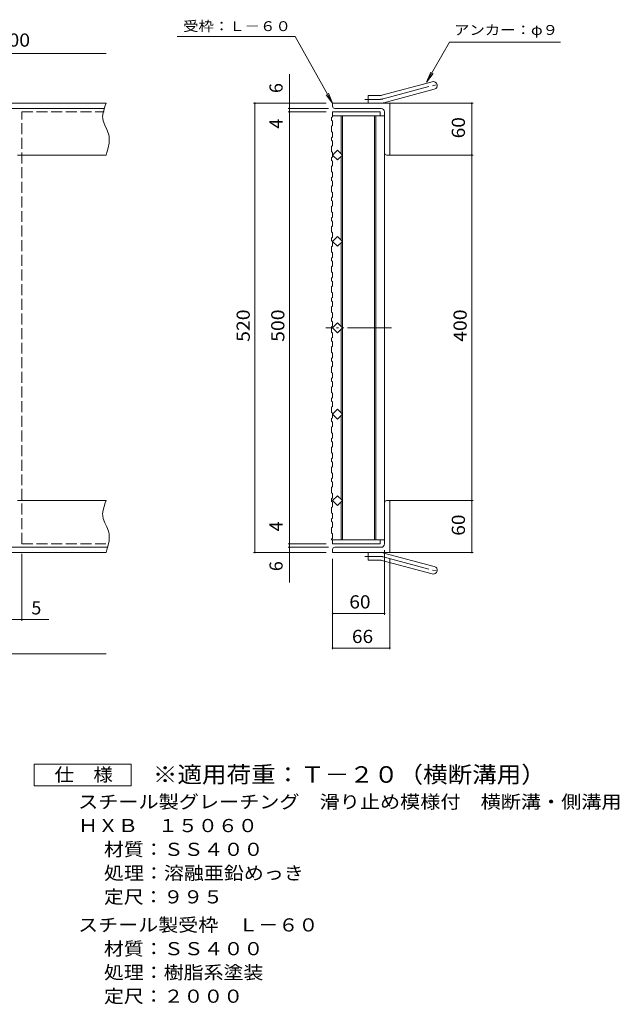
# Model space of a CAD drawing. Units: millimetres. Extents: x -825 to 911, y -687 to 680.
# Drawn here: x 217 to 911, y -561 to 578 of the extents above; entities that cross this region are included whole.
import ezdxf

# ---------------------------------------------------------------- set-up
doc = ezdxf.new("R2010")
doc.units = ezdxf.units.MM
doc.header["$LTSCALE"] = 5
for name, pattern in [('JWW_CENTER2', [13.546667, 11.006667, -0.846667, 0.846667, -0.846667]), ('JWW_DASHED3', [3.386667, 2.54, -0.846667]), ('JWW_PHANTOM2', [13.546667, 10.16, -0.846667, 0.423333, -0.846667, 0.423333, -0.846667])]:
    doc.linetypes.add(name, pattern=pattern)
for name, color, linetype in [('A-1_ピット', 7, 'Continuous'), ('A-2_蓋', 7, 'Continuous'), ('A-4_寸法', 7, 'Continuous'), ('A-A', 7, 'Continuous'), ('F-5ﾚｲﾔ', 7, 'Continuous')]:
    doc.layers.add(name, color=color, linetype=linetype)
doc.styles.add('ＭＳ ゴシック', font='txt', dxfattribs={"height": 1})

msp = doc.modelspace()

# ---------------------------------------------------------------- linework, layer by layer
at = {"layer": 'A-1_ピット', "color": 2, "linetype": 'Continuous', "lineweight": 9}
for p, q in [((636.5, 490.9), (694.7, 506.5)), ((620.4, 481.6), (620.4, 490.6)), ((634.2, 490.6), (620.4, 490.6)), ((638.8, 482.2), (697, 497.8)), ((317.2, 481.6), (-782.8, 481.6)), ((316.3, 479.1), (314.8, 474.9)), ((317.2, 481.6), (316.3, 479.1)), ((579.4, 478.1), (579.4, 481.6)), ((645.4, 481.6), (579.4, 481.6)), ((645.4, 481.6), (645.4, 421.6)), ((314.8, 475.6), (-782.8, 475.6)), ((313.7, 470.6), (313.2, 466.4)), ((314.8, 474.9), (313.7, 470.6)), ((635.4, 475.6), (581.9, 475.6)), ((639.4, 471.6), (639.4, 424.1)), ((313.2, 466.4), (313.4, 464)), ((313.4, 464), (313.9, 461.1)), ((313.9, 461.1), (315.7, 456.1)), ((315.7, 456.1), (317.9, 451.2)), ((317.9, 451.2), (319.8, 446.2)), ((319.8, 446.2), (320.6, 443.3)), ((320.7, 435.2), (319.7, 429.9)), ((320.6, 443.3), (320.9, 440.3)), ((320.9, 440.3), (320.7, 435.2)), ((318.2, 424.7), (317.2, 421.6)), ((319.7, 429.9), (318.2, 424.7)), ((317.2, 421.6), (214.7, 421.6)), ((641.9, 421.6), (645.4, 421.6)), ((317.2, 21.6), (214.7, 21.6)), ((314.8, 14.9), (313.7, 10.6)), ((316.3, 19.1), (314.8, 14.9)), ((317.2, 21.6), (316.3, 19.1)), ((639.4, -28.4), (639.4, 19.1)), ((641.9, 21.6), (645.4, 21.6)), ((645.4, -38.4), (645.4, 21.6)), ((313.7, 10.6), (313.2, 6.4)), ((313.2, 6.4), (313.4, 4)), ((313.4, 4), (313.9, 1.1)), ((313.9, 1.1), (315.7, -3.9)), ((315.7, -3.9), (317.9, -8.8)), ((317.9, -8.8), (319.8, -13.8)), ((319.8, -13.8), (320.6, -16.7)), ((320.6, -16.7), (320.9, -19.7)), ((320.9, -19.7), (320.7, -24.8)), ((319, -32.4), (-782.8, -32.4)), ((319.7, -30.1), (318.2, -35.3)), ((320.7, -24.8), (319.7, -30.1)), ((635.4, -32.4), (581.9, -32.4)), ((317.2, -38.4), (-782.8, -38.4)), ((318.2, -35.3), (317.2, -38.4)), ((579.4, -34.9), (579.4, -38.4)), ((645.4, -38.4), (579.4, -38.4)), ((620.4, -38.4), (620.4, -47.4)), ((638.8, -39), (697, -54.6)), ((634.2, -47.4), (620.4, -47.4)), ((636.5, -47.7), (694.7, -63.3))]:
    msp.add_line(p, q, dxfattribs=at)
at = {"layer": 'A-1_ピット', "color": 2, "linetype": 'JWW_CENTER2', "lineweight": 9}
for p, q in [((637.7, 486.6), (702.8, 504)), ((634.2, 486.1), (616.6, 486.1)), ((634.2, -42.9), (616.6, -42.9)), ((637.7, -43.3), (702.8, -60.8))]:
    msp.add_line(p, q, dxfattribs=at)
at = {"layer": 'A-1_ピット', "color": 2, "linetype": 'Continuous', "lineweight": 9}
for centre, radius, start, end in [((695.9, 502.2), 4.5, 285.0001, 104.9999), ((634.2, 499.6), 9, 270, 285), ((634.2, 499.6), 18, 270, 285), ((581.9, 478.1), 2.5, 180, 270), ((635.4, 471.6), 4, 0, 90), ((641.9, 424.1), 2.5, 180, 270), ((641.9, 19.1), 2.5, 90, 180), ((581.9, -34.9), 2.5, 90, 180), ((635.4, -28.4), 4, 270, 0), ((634.2, -56.4), 18, 75, 90), ((634.2, -56.4), 9, 75, 90), ((695.9, -58.9), 4.5, 255.0001, 74.9999)]:
    msp.add_arc(centre, radius, start, end, dxfattribs=at)
at = {"layer": 'A-1_ピット', "color": 2, "linetype": 'JWW_CENTER2', "lineweight": 9}
for centre, start, end in [((634.2, 499.6), 270, 285), ((634.2, -56.4), 75, 90)]:
    msp.add_arc(centre, 13.5, start, end, dxfattribs=at)
at = {"layer": 'A-2_蓋', "color": 3, "linetype": 'JWW_DASHED3', "lineweight": 9}
for p, q in [((219.7, -28.4), (219.7, 471.6)), ((219.7, 471.6), (314.8, 471.6)), ((219.7, -28.4), (319, -28.4))]:
    msp.add_line(p, q, dxfattribs=at)
at = {"layer": 'A-2_蓋', "color": 3, "linetype": 'Continuous', "lineweight": 9}
for p, q in [((579.4, 471.6), (634.4, 471.6)), ((634.4, 471.6), (634.4, 467.1)), ((579.4, 467.1), (639.4, 467.1)), ((589.4, 422.9), (589.4, 467.1)), ((590.9, 357.1), (590.9, 467.1)), ((627.9, 467.1), (627.9, 351.6)), ((629.4, 467.1), (629.4, 351.6)), ((639.4, 467.1), (639.4, 351.6)), ((579.4, 421.6), (585, 427.3)), ((585, 427.3), (590.7, 421.6)), ((585, 416), (579.4, 421.6)), ((590.7, 421.6), (585, 416)), ((589.4, 357.1), (589.4, 420.3)), ((589.4, 357.1), (589.4, 322.9)), ((590.9, 357.1), (590.9, -23.9)), ((627.9, -23.9), (627.9, 351.6)), ((629.4, -23.9), (629.4, 351.6)), ((639.4, -23.9), (639.4, 351.6)), ((579.4, 321.6), (585, 327.3)), ((585, 316), (579.4, 321.6)), ((585, 327.3), (590.7, 321.6)), ((590.7, 321.6), (585, 316)), ((589.4, 320.3), (589.4, 222.9)), ((579.4, 221.6), (585, 227.3)), ((585, 216), (579.4, 221.6)), ((585, 227.3), (590.7, 221.6)), ((590.7, 221.6), (585, 216)), ((589.4, 220.3), (589.4, 122.9)), ((579.4, 121.6), (585, 127.3)), ((585, 127.3), (590.7, 121.6)), ((585, 116), (579.4, 121.6)), ((590.7, 121.6), (585, 116)), ((589.4, 120.3), (589.4, 22.9)), ((579.4, 21.6), (585, 27.3)), ((585, 27.3), (590.7, 21.6)), ((585, 16), (579.4, 21.6)), ((590.7, 21.6), (585, 16)), ((589.4, 20.3), (589.4, -23.9)), ((579.4, -23.9), (639.4, -23.9)), ((579.4, -28.4), (634.4, -28.4)), ((634.4, -28.4), (634.4, -23.9))]:
    msp.add_line(p, q, dxfattribs=at)
at = {"layer": 'A-2_蓋', "color": 3, "linetype": 'JWW_PHANTOM2', "lineweight": 9}
msp.add_line((647.4, 221.6), (571.4, 221.6), dxfattribs=at)
at = {"layer": 'A-4_寸法', "color": 7, "linetype": 'Continuous', "lineweight": 9}
for p, q in [((399.6, 558.8), (536.2, 558.8)), ((579.4, 481.6), (536.2, 558.8)), ((688.1, 506.1), (714.8, 552.2)), ((714.8, 552.2), (843, 552.2)), ((-782.8, 539.3), (317.2, 539.3)), ((529.4, -73.2), (529.4, 515.1)), ((688.1, 506.1), (692.9, 517.6)), ((688.1, 506.1), (695.7, 516)), ((579.4, 481.6), (571.8, 491.5)), ((579.4, 481.6), (574.6, 493.2)), ((571.9, 481.6), (487.9, 481.6)), ((489.4, -38.4), (489.4, 481.6)), ((642.9, 481.6), (741.9, 481.6)), ((740.4, -38.4), (740.4, 481.6)), ((574.4, 475.6), (527.9, 475.6)), ((571.9, 471.6), (527.9, 471.6)), ((642.9, 421.6), (741.9, 421.6)), ((642.9, 21.6), (741.9, 21.6)), ((571.9, -28.4), (527.9, -28.4)), ((574.4, -32.4), (527.9, -32.4)), ((219.7, -39.9), (219.7, -117.4)), ((571.9, -38.4), (487.9, -38.4)), ((639.4, -35.9), (639.4, -110.5)), ((642.9, -38.4), (741.9, -38.4)), ((579.4, -45.9), (579.4, -150.5)), ((645.4, -45.9), (645.4, -150.5)), ((579.4, -109), (639.4, -109)), ((-825.3, -115.9), (251, -115.9)), ((-782.8, -155.9), (317.2, -155.9)), ((579.4, -149), (645.4, -149))]:
    msp.add_line(p, q, dxfattribs=at)
at = {"layer": 'A-4_寸法', "color": 7, "linetype": 'Continuous', "lineweight": 9, "const_width": 1}
for points in [[(489.9, 481.6, 0.414214), (489.4, 482.1, 0.414214), (488.9, 481.6, 0.414214), (489.4, 481.1, 0.414214)], [(529.9, 481.6, 0.414214), (529.4, 482.1, 0.414214), (528.9, 481.6, 0.414214), (529.4, 481.1, 0.414214)], [(740.9, 481.6, 0.414214), (740.4, 482.1, 0.414214), (739.9, 481.6, 0.414214), (740.4, 481.1, 0.414214)], [(529.9, 475.6, 0.414214), (529.4, 476.1, 0.414214), (528.9, 475.6, 0.414214), (529.4, 475.1, 0.414214)], [(529.9, 471.6, 0.414214), (529.4, 472.1, 0.414214), (528.9, 471.6, 0.414214), (529.4, 471.1, 0.414214)], [(740.9, 421.6, 0.414214), (740.4, 422.1, 0.414214), (739.9, 421.6, 0.414214), (740.4, 421.1, 0.414214)], [(740.9, 21.6, 0.414214), (740.4, 22.1, 0.414214), (739.9, 21.6, 0.414214), (740.4, 21.1, 0.414214)], [(529.9, -28.4, 0.414214), (529.4, -27.9, 0.414214), (528.9, -28.4, 0.414214), (529.4, -28.9, 0.414214)], [(529.9, -32.4, 0.414214), (529.4, -31.9, 0.414214), (528.9, -32.4, 0.414214), (529.4, -32.9, 0.414214)], [(489.9, -38.4, 0.414214), (489.4, -37.9, 0.414214), (488.9, -38.4, 0.414214), (489.4, -38.9, 0.414214)], [(529.9, -38.4, 0.414214), (529.4, -37.9, 0.414214), (528.9, -38.4, 0.414214), (529.4, -38.9, 0.414214)], [(740.9, -38.4, 0.414214), (740.4, -37.9, 0.414214), (739.9, -38.4, 0.414214), (740.4, -38.9, 0.414214)], [(579.9, -109, 0.414214), (579.4, -108.5, 0.414214), (578.9, -109, 0.414214), (579.4, -109.5, 0.414214)], [(639.9, -109, 0.414214), (639.4, -108.5, 0.414214), (638.9, -109, 0.414214), (639.4, -109.5, 0.414214)], [(220.2, -115.9, 0.414214), (219.7, -115.4, 0.414214), (219.2, -115.9, 0.414214), (219.7, -116.4, 0.414214)], [(579.9, -149, 0.414214), (579.4, -148.5, 0.414214), (578.9, -149, 0.414214), (579.4, -149.5, 0.414214)], [(645.9, -149, 0.414214), (645.4, -148.5, 0.414214), (644.9, -149, 0.414214), (645.4, -149.5, 0.414214)]]:
    msp.add_lwpolyline(points, format="xyb", close=True, dxfattribs=at)
at = {"layer": 'A-A', "color": 3, "linetype": 'Continuous', "lineweight": 9}
for p, q in [((579.4, 471.6), (579.4, 466)), ((577.9, 465), (579.4, 466)), ((577.9, 465), (577.9, 462)), ((577.9, 462), (579.4, 461)), ((579.4, 461), (579.4, 455.9)), ((577.9, 454.9), (579.4, 455.9)), ((577.9, 454.9), (577.9, 448.9)), ((577.9, 448.9), (579.4, 447.9)), ((579.4, 442.7), (579.4, 447.9)), ((577.9, 441.7), (579.4, 442.7)), ((577.9, 441.7), (577.9, 438.7)), ((577.9, 438.7), (579.4, 437.7)), ((579.4, 437.7), (579.4, 432.6)), ((577.9, 431.6), (579.4, 432.6)), ((577.9, 431.6), (577.9, 425.6)), ((577.9, 425.6), (579.4, 424.6)), ((579.4, 419.5), (579.4, 424.6)), ((577.9, 418.5), (579.4, 419.5)), ((577.9, 418.5), (577.9, 415.5)), ((577.9, 415.5), (579.4, 414.5)), ((579.4, 414.5), (579.4, 409.4)), ((577.9, 408.4), (579.4, 409.4)), ((577.9, 408.4), (577.9, 402.4)), ((577.9, 402.4), (579.4, 401.4)), ((579.4, 396.3), (579.4, 401.4)), ((577.9, 395.3), (579.4, 396.3)), ((577.9, 395.3), (577.9, 392.3)), ((577.9, 392.3), (579.4, 391.3)), ((579.4, 391.3), (579.4, 386.2)), ((577.9, 385.2), (579.4, 386.2)), ((577.9, 385.2), (577.9, 379.2)), ((577.9, 379.2), (579.4, 378.2)), ((579.4, 373.1), (579.4, 378.2)), ((577.9, 372.1), (579.4, 373.1)), ((577.9, 372.1), (577.9, 369.1)), ((577.9, 369.1), (579.4, 368.1)), ((579.4, 368.1), (579.4, 363)), ((577.9, 362), (579.4, 363)), ((577.9, 362), (577.9, 356)), ((577.9, 356), (579.4, 355)), ((579.4, 349.8), (579.4, 355)), ((577.9, 348.8), (579.4, 349.8)), ((577.9, 348.8), (577.9, 345.8)), ((577.9, 345.8), (579.4, 344.8)), ((579.4, 344.8), (579.4, 339.7)), ((577.9, 338.7), (579.4, 339.7)), ((577.9, 338.7), (577.9, 332.7)), ((577.9, 332.7), (579.4, 331.7)), ((579.4, 326.6), (579.4, 331.7)), ((577.9, 325.6), (579.4, 326.6)), ((577.9, 325.6), (577.9, 322.6)), ((577.9, 322.6), (579.4, 321.6)), ((579.4, 321.6), (579.4, 316.5)), ((577.9, 315.5), (579.4, 316.5)), ((577.9, 315.5), (577.9, 309.5)), ((577.9, 309.5), (579.4, 308.5)), ((579.4, 303.4), (579.4, 308.5)), ((577.9, 302.4), (579.4, 303.4)), ((577.9, 302.4), (577.9, 299.4)), ((577.9, 299.4), (579.4, 298.4)), ((579.4, 298.4), (579.4, 293.3)), ((577.9, 292.3), (579.4, 293.3)), ((577.9, 292.3), (577.9, 286.3)), ((577.9, 286.3), (579.4, 285.3)), ((579.4, 280.2), (579.4, 285.3)), ((577.9, 279.2), (579.4, 280.2)), ((577.9, 279.2), (577.9, 276.2)), ((577.9, 276.2), (579.4, 275.2)), ((579.4, 275.2), (579.4, 270.1)), ((577.9, 269.1), (579.4, 270.1)), ((577.9, 269.1), (577.9, 263.1)), ((577.9, 263.1), (579.4, 262.1)), ((577.9, 255.9), (579.4, 256.9)), ((577.9, 255.9), (577.9, 252.9)), ((577.9, 252.9), (579.4, 251.9)), ((579.4, 256.9), (579.4, 262.1)), ((579.4, 251.9), (579.4, 246.8)), ((577.9, 245.8), (579.4, 246.8)), ((577.9, 245.8), (577.9, 239.8)), ((577.9, 239.8), (579.4, 238.8)), ((577.9, 232.7), (579.4, 233.7)), ((577.9, 232.7), (577.9, 229.7)), ((577.9, 229.7), (579.4, 228.7)), ((579.4, 233.7), (579.4, 238.8)), ((579.4, 228.7), (579.4, 223.6)), ((577.9, 222.6), (579.4, 223.6)), ((577.9, 222.6), (577.9, 216.6)), ((577.9, 216.6), (579.4, 215.6)), ((577.9, 209.5), (579.4, 210.5)), ((577.9, 209.5), (577.9, 206.5)), ((577.9, 206.5), (579.4, 205.5)), ((579.4, 210.5), (579.4, 215.6)), ((579.4, 205.5), (579.4, 200.4)), ((577.9, 199.4), (579.4, 200.4)), ((577.9, 199.4), (577.9, 193.4)), ((577.9, 193.4), (579.4, 192.4)), ((577.9, 186.3), (579.4, 187.3)), ((577.9, 186.3), (577.9, 183.3)), ((577.9, 183.3), (579.4, 182.3)), ((579.4, 187.3), (579.4, 192.4)), ((577.9, 176.1), (579.4, 177.1)), ((577.9, 176.1), (577.9, 170.1)), ((579.4, 182.3), (579.4, 177.1)), ((577.9, 170.1), (579.4, 169.1)), ((577.9, 163), (579.4, 164)), ((577.9, 163), (577.9, 160)), ((577.9, 160), (579.4, 159)), ((579.4, 164), (579.4, 169.1)), ((577.9, 152.9), (579.4, 153.9)), ((577.9, 152.9), (577.9, 146.9)), ((579.4, 159), (579.4, 153.9)), ((577.9, 146.9), (579.4, 145.9)), ((577.9, 139.8), (579.4, 140.8)), ((577.9, 139.8), (577.9, 136.8)), ((577.9, 136.8), (579.4, 135.8)), ((579.4, 140.8), (579.4, 145.9)), ((577.9, 129.7), (579.4, 130.7)), ((577.9, 129.7), (577.9, 123.7)), ((579.4, 135.8), (579.4, 130.7)), ((577.9, 123.7), (579.4, 122.7)), ((577.9, 116.6), (579.4, 117.6)), ((577.9, 116.6), (577.9, 113.6)), ((579.4, 117.6), (579.4, 122.7)), ((577.9, 113.6), (579.4, 112.6)), ((577.9, 106.5), (579.4, 107.5)), ((577.9, 106.5), (577.9, 100.5)), ((579.4, 112.6), (579.4, 107.5)), ((577.9, 100.5), (579.4, 99.5)), ((577.9, 93.4), (579.4, 94.4)), ((577.9, 93.4), (577.9, 90.4)), ((579.4, 94.4), (579.4, 99.5)), ((577.9, 90.4), (579.4, 89.4)), ((577.9, 83.2), (579.4, 84.2)), ((577.9, 83.2), (577.9, 77.2)), ((579.4, 89.4), (579.4, 84.2)), ((577.9, 77.2), (579.4, 76.2)), ((577.9, 70.1), (579.4, 71.1)), ((577.9, 70.1), (577.9, 67.1)), ((579.4, 71.1), (579.4, 76.2)), ((577.9, 67.1), (579.4, 66.1)), ((577.9, 60), (579.4, 61)), ((577.9, 60), (577.9, 54)), ((579.4, 66.1), (579.4, 61)), ((577.9, 54), (579.4, 53)), ((577.9, 46.9), (579.4, 47.9)), ((577.9, 46.9), (577.9, 43.9)), ((579.4, 47.9), (579.4, 53)), ((577.9, 43.9), (579.4, 42.9)), ((577.9, 36.8), (579.4, 37.8)), ((577.9, 36.8), (577.9, 30.8)), ((579.4, 42.9), (579.4, 37.8)), ((577.9, 30.8), (579.4, 29.8)), ((577.9, 23.7), (579.4, 24.7)), ((577.9, 23.7), (577.9, 20.7)), ((579.4, 24.7), (579.4, 29.8)), ((577.9, 20.7), (579.4, 19.7)), ((577.9, 13.6), (579.4, 14.6)), ((577.9, 13.6), (577.9, 7.6)), ((579.4, 19.7), (579.4, 14.6)), ((577.9, 7.6), (579.4, 6.6)), ((577.9, 0.5), (579.4, 1.5)), ((577.9, 0.5), (577.9, -2.5)), ((579.4, 1.5), (579.4, 6.6)), ((577.9, -2.5), (579.4, -3.5)), ((577.9, -9.7), (579.4, -8.7)), ((577.9, -9.7), (577.9, -15.7)), ((579.4, -3.5), (579.4, -8.7)), ((577.9, -15.7), (579.4, -16.7)), ((577.9, -22.8), (579.4, -21.8)), ((577.9, -22.8), (577.9, -23.9)), ((579.4, -21.8), (579.4, -16.7)), ((579.4, -23.9), (577.9, -23.9)), ((579.4, -28.4), (579.4, -23.9))]:
    msp.add_line(p, q, dxfattribs=at)
at = {"layer": 'F-5ﾚｲﾔ', "color": 2, "linetype": 'Continuous', "lineweight": 9}
for p, q in [((233.8, -308.5), (233.8, -283.5)), ((233.8, -283.5), (346.3, -283.5)), ((346.3, -283.5), (346.3, -308.5)), ((346.3, -308.5), (233.8, -308.5))]:
    msp.add_line(p, q, dxfattribs=at)

# ---------------------------------------------------------------- texts
at = {"layer": 'A-4_寸法', "color": 7, "linetype": 'Continuous', "lineweight": 9, "style": 'ＭＳ ゴシック', "width": 1.142857}
for s, p in [('受枠：Ｌ－６０', (406.3, 565.1)), ('アンカー：φ９', (719.8, 560.7))]:
    msp.add_text(s, height=11.43, dxfattribs=at).set_placement(p)
at = {"layer": 'A-4_寸法', "color": 2, "linetype": 'Continuous', "lineweight": 9, "style": 'ＭＳ ゴシック'}
for s, width, p in [('500', 1.083333, (191.7, 547.1)), ('60', 1.0625, (598.7, -103.2)), ('66', 1.0625, (601.7, -143.2))]:
    msp.add_text(s, height=15.24, dxfattribs=dict(at, width=width)).set_placement(p)
for s, p in [('6', (521.5, 493.4)), ('4', (521.5, 452.2)), ('4', (521.5, -14)), ('6', (521.5, -60))]:
    msp.add_text(s, height=15.2, rotation=90, dxfattribs=at).set_placement(p)
for s, width, p in [('60', 1.0625, (732.5, 441)), ('520', 1.083333, (483.5, 205.4)), ('500', 1.083333, (523.5, 205.4)), ('400', 1.083333, (734.5, 205.4)), ('60', 1.0625, (732.5, -19))]:
    msp.add_text(s, height=15.24, rotation=90, dxfattribs=dict(at, width=width)).set_placement(p)
msp.add_text('5', height=15.2, dxfattribs=at).set_placement((230.7, -110.1))
at = {"layer": 'F-5ﾚｲﾔ', "color": 3, "linetype": 'Continuous', "lineweight": 9, "style": 'ＭＳ ゴシック', "width": 1.09375}
msp.add_text('※適用荷重：Ｔ－２０（横断溝用）', height=19.05, dxfattribs=at).set_placement((371.3, -304.9))
at = {"layer": 'F-5ﾚｲﾔ', "color": 2, "linetype": 'Continuous', "lineweight": 9, "style": 'ＭＳ ゴシック'}
for s, width, p in [('仕\u3000様', 1.083333, (257.5, -303.2)), ('スチール製グレーチング\u3000滑り止め模様付\u3000横断溝・側溝用', 1.12037, (284.8, -334.6)), ('ＨＸＢ\u3000１５０６０', 1.111111, (284.8, -362.1)), ('材質：ＳＳ４００', 1.109375, (314.7, -389.6)), ('処理：溶融亜鉛めっき', 1.1125, (314.7, -417.1)), ('定尺：９９５', 1.104167, (314.7, -444.6)), ('スチール製受枠\u3000Ｌ－６０', 1.114583, (284.8, -477.1)), ('材質：ＳＳ４００', 1.109375, (314.7, -504.6)), ('処理：樹脂系塗装', 1.109375, (314.7, -532.1)), ('定尺：２０００', 1.107143, (314.7, -559.6))]:
    msp.add_text(s, height=15.24, dxfattribs=dict(at, width=width)).set_placement(p)

doc.saveas('drawing.dxf')
